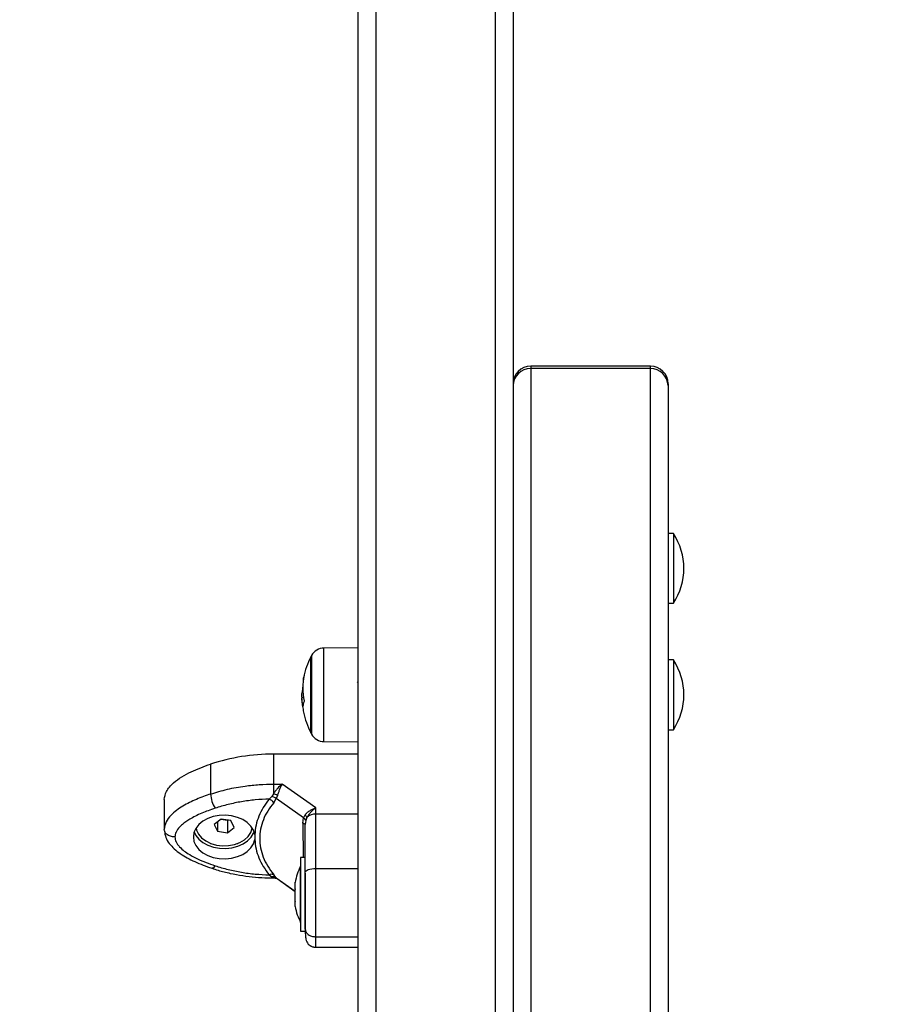
# Model space of a CAD drawing. Units: millimetres. Extents: x 3695.5 to 3714.7, y 1149 to 1164.1.
# Drawn here: x 3704 to 3704.2, y 1152.1 to 1152.4 of the extents above; entities that cross this region are included whole.
import ezdxf

# ---------------------------------------------------------------- set-up
doc = ezdxf.new("R2010")
doc.units = ezdxf.units.MM
doc.layers.get('Defpoints').update_dxf_attribs({"lineweight": 5})
doc.layers.add('DIASTASEIS', color=253, linetype='Continuous', lineweight=5)
doc.styles.get("Standard").update_dxf_attribs({"font": 'ARIALN.TTF'})
doc.dimstyles.get("Standard").update_dxf_attribs({"dimtxt": 0.15, "dimasz": 0.15, "dimexe": 0.1, "dimexo": 0, "dimgap": 0.09, "dimtad": 0, "dimzin": 0, "dimdsep": 46, "dimtxsty": 'Standard', "dimblk": 'OBLIQUE', "dimcen": 0.09, "dimadec": 0, "dimazin": 0, "dimtfac": 1, "dimtofl": 0, "dimtmove": 0, "dimatfit": 3, "dimldrblk": 'OBLIQUE', "dimfxl": 1, "dimtolj": 1, "dimtzin": 0, "dimarcsym": 0})

# ---------------------------------------------------------------- blocks, each defined once
blk = doc.blocks.new('_Oblique')
at = {"color": 0, "linetype": 'ByBlock', "lineweight": -2}
blk.add_line((-0.5, -0.5), (0.5, 0.5), dxfattribs=at)
blk = doc.blocks.new('*D15')
at = {"layer": 'Defpoints', "color": 0}
for p in [(3707.194984274417, 1154.511925193381), (3699.583973603756, 1153.617175194335), (3707.194984274417, 1149.73524364932)]:
    blk.add_point(p, dxfattribs=at)
at = {"layer": 'DIASTASEIS', "color": 0, "lineweight": -2}
for p, q in [((3707.194984274417, 1154.511925193381), (3707.194984274417, 1149.63524364932)), ((3699.583973603756, 1153.617175194335), (3699.583973603756, 1149.63524364932)), ((3699.583973603756, 1149.73524364932), (3703.140423686699, 1149.73524364932)), ((3707.194984274417, 1149.73524364932), (3703.638534191474, 1149.73524364932))]:
    blk.add_line(p, q, dxfattribs=at)
at = {"layer": 'DIASTASEIS', "color": 0, "linetype": 'ByBlock', "lineweight": -2, "xscale": 0.15, "yscale": 0.15, "zscale": 0.15, "rotation": 180}
blk.add_blockref('_Oblique', (3699.583973603756, 1149.73524364932), dxfattribs=at)
at = {"layer": 'DIASTASEIS', "color": 0, "linetype": 'ByBlock', "lineweight": -2, "xscale": 0.15, "yscale": 0.15, "zscale": 0.15}
blk.add_blockref('_Oblique', (3707.194984274417, 1149.73524364932), dxfattribs=at)
at = {"layer": 'DIASTASEIS', "color": 0, "insert": (3703.389478939087, 1149.73524364932), "char_height": 0.15, "attachment_point": 5}
blk.add_mtext('\\A1;\\A1;7.60', dxfattribs=at)
blk = doc.blocks.new('*D16')
at = {"layer": 'Defpoints', "color": 0}
for p in [(3709.194354442389, 1154.217925163578), (3697.579811257773, 1153.322925193618), (3709.194354442389, 1149.086724806184)]:
    blk.add_point(p, dxfattribs=at)
at = {"layer": 'DIASTASEIS', "color": 0, "lineweight": -2}
for p, q in [((3709.194354442389, 1154.217925163578), (3709.194354442389, 1148.986724806184)), ((3697.579811257773, 1153.322925193618), (3697.579811257773, 1148.986724806184)), ((3697.579811257773, 1149.086724806184), (3703.095513955128, 1149.086724806184)), ((3709.194354442389, 1149.086724806184), (3703.678651745033, 1149.086724806184))]:
    blk.add_line(p, q, dxfattribs=at)
at = {"layer": 'DIASTASEIS', "color": 0, "linetype": 'ByBlock', "lineweight": -2, "xscale": 0.15, "yscale": 0.15, "zscale": 0.15, "rotation": 180}
blk.add_blockref('_Oblique', (3697.579811257773, 1149.086724806184), dxfattribs=at)
at = {"layer": 'DIASTASEIS', "color": 0, "linetype": 'ByBlock', "lineweight": -2, "xscale": 0.15, "yscale": 0.15, "zscale": 0.15}
blk.add_blockref('_Oblique', (3709.194354442389, 1149.086724806184), dxfattribs=at)
at = {"layer": 'DIASTASEIS', "color": 0, "insert": (3703.387082850081, 1149.086724806184), "char_height": 0.15, "attachment_point": 5}
blk.add_mtext('\\A1;\\A1;11.60', dxfattribs=at)
blk = doc.blocks.new('KATOPSH_S040')
at = {"color": 7, "linetype": 'Continuous', "lineweight": 25}
for p, q in [((3704.059092918654, 1151.982253850665), (3704.059092918654, 1152.87761141232)), ((3704.064092918652, 1152.874070661066), (3704.064092918652, 1151.978713099412)), ((3704.098092918651, 1151.978713099412), (3704.098092918651, 1152.874070661066)), ((3704.103092918652, 1152.830176832882), (3704.103092918652, 1152.060967105114)), ((3704.142092918653, 1152.328971405683), (3704.108092918653, 1152.328971405683)), ((3704.108092918653, 1152.328289845143), (3704.108092918653, 1152.062062825086)), ((3704.142092918653, 1152.328289845143), (3704.108092918653, 1152.328289845143)), ((3704.142092918653, 1152.062062825086), (3704.142092918653, 1152.328289845143)), ((3704.147092918654, 1152.323971405683), (3704.147092918654, 1152.323460235278)), ((3704.147092918654, 1152.323460235278), (3704.147092918654, 1152.057233215221)), ((3704.148592918652, 1152.28147559011), (3704.147092918654, 1152.28147559011)), ((3704.148592918652, 1152.28147559011), (3704.148592918652, 1152.26167559011)), ((3704.147092918654, 1152.26167559011), (3704.148592918652, 1152.26167559011)), ((3704.059092918654, 1152.249032682268), (3704.049402072661, 1152.248948111536)), ((3704.045695849479, 1152.224928758897), (3704.045695849479, 1152.246428758897)), ((3704.148592918652, 1152.245578758898), (3704.147092918654, 1152.245578758898)), ((3704.148592918652, 1152.245578758898), (3704.148592918652, 1152.225778758898)), ((3704.043449996672, 1152.236298933661), (3704.043191812172, 1152.236298933661)), ((3704.043590422315, 1152.234932439332), (3704.043107045028, 1152.234932439332)), ((3704.147092918654, 1152.225778758898), (3704.148592918652, 1152.225778758898)), ((3704.049402072661, 1152.222409406259), (3704.059092918654, 1152.222324835527)), ((3704.059092918654, 1152.218827353887), (3704.035078499673, 1152.218827353851)), ((3704.035078499673, 1152.218827353851), (3704.035078499571, 1152.210329567764)), ((3704.017238282398, 1152.216019137342), (3704.017238282398, 1152.207521351255)), ((3704.035078499571, 1152.210329567764), (3704.037519463989, 1152.210329567769)), ((3704.035078499571, 1152.210329567764), (3704.035078499571, 1152.207612554489)), ((3704.047092918655, 1152.203550136948), (3704.037519463989, 1152.21032956777)), ((3704.004092918654, 1152.205941700864), (3704.004092918654, 1152.197443914778)), ((3704.034597396366, 1152.206845445602), (3704.033865370045, 1152.206073606648)), ((3704.035078499571, 1152.207612554482), (3704.034597396366, 1152.206845445602)), ((3704.035174022174, 1152.205048696092), (3704.035870539199, 1152.206243863872)), ((3704.03617966561, 1152.207107063367), (3704.035870539199, 1152.206243863872)), ((3704.043619416057, 1152.20075650571), (3704.035870539199, 1152.206243863872)), ((3704.047092918652, 1152.201821570823), (3704.047092918648, 1152.203550136943)), ((3704.020193822685, 1152.200392364905), (3704.018267719213, 1152.198874171639)), ((3704.019166815182, 1152.199582857059), (3704.019166815182, 1152.196937323111)), ((3704.020122821628, 1152.200336400455), (3704.021992014622, 1152.200059412051)), ((3704.023019022122, 1152.199973709643), (3704.020193822685, 1152.200392364905)), ((3704.021992014622, 1152.200059412051), (3704.022063015676, 1152.200115376501)), ((3704.021992014622, 1152.200059412051), (3704.021992014622, 1152.196518667848)), ((3704.023918118091, 1152.198036861114), (3704.023019022122, 1152.199973709643)), ((3704.043401570783, 1152.199222367085), (3704.043619416057, 1152.20075650571)), ((3704.044028052841, 1152.201549237062), (3704.043619416057, 1152.20075650571)), ((3704.044240452985, 1152.200016726236), (3704.044092918651, 1152.19883097996)), ((3704.044593299539, 1152.200874659928), (3704.044240452985, 1152.200016726236)), ((3704.047092918652, 1152.186379825207), (3704.047092918652, 1152.201821570823)), ((3704.004182720709, 1152.19706146323), (3704.004092918654, 1152.197443914778)), ((3704.018267719213, 1152.198874171639), (3704.019166815182, 1152.196937323111)), ((3704.019166815182, 1152.196937323111), (3704.021992014622, 1152.196518667848)), ((3704.021992014622, 1152.196518667848), (3704.023918118091, 1152.198036861114)), ((3704.029782028206, 1152.196047047507), (3704.029782028446, 1152.194591888996)), ((3704.017116187496, 1152.193554318415), (3704.017195804335, 1152.193456952012)), ((3704.017195804335, 1152.193522539356), (3704.017195804335, 1152.193456952012)), ((3704.017195804335, 1152.193456952012), (3704.017367213462, 1152.193456952012)), ((3704.024818623845, 1152.193456952012), (3704.024990032969, 1152.193456952012)), ((3704.024990032969, 1152.193456952012), (3704.025069649811, 1152.193554318415)), ((3704.024990032969, 1152.193522539356), (3704.024990032969, 1152.193456952012)), ((3704.044092918651, 1152.189532307644), (3704.042792918651, 1152.189532307644)), ((3704.042792918651, 1152.189532307644), (3704.042792918651, 1152.168532307644)), ((3704.042792918651, 1152.187032307644), (3704.042782918651, 1152.187032307644)), ((3704.042782918651, 1152.182476147982), (3704.042782918651, 1152.187032307644)), ((3704.047092918652, 1152.186379825207), (3704.059092918654, 1152.186379825207)), ((3704.033865369987, 1152.184565329865), (3704.03459739629, 1152.184002443453)), ((3704.035078499579, 1152.18373507029), (3704.03459739629, 1152.184002443453)), ((3704.035078499575, 1152.183676451343), (3704.035502575334, 1152.183676451341)), ((3704.035870539126, 1152.18372445202), (3704.035174022119, 1152.184611086034)), ((3704.03581836697, 1152.183630821872), (3704.036058358924, 1152.183517605899)), ((3704.036083612052, 1152.183497924165), (3704.041219854909, 1152.179860699741)), ((3704.044092918651, 1152.185056083118), (3704.044092918651, 1152.168972821002)), ((3704.041219854909, 1152.182472109743), (3704.041219854909, 1152.182472440124)), ((3704.041219854909, 1152.180575795623), (3704.041219854909, 1152.18246195941)), ((3704.041219854909, 1152.177135663144), (3704.041219854909, 1152.180455277284)), ((3704.042782918651, 1152.171032307644), (3704.042782918651, 1152.182476147982)), ((3704.041219854909, 1152.175588247758), (3704.041219854909, 1152.177025625519)), ((3704.042782918651, 1152.171032307644), (3704.042792918651, 1152.171032307644)), ((3704.042792918651, 1152.168532307644), (3704.044092918651, 1152.168532307644)), ((3704.047092918652, 1152.166993514634), (3704.059092918654, 1152.166993514634)), ((3704.047092918652, 1152.164010649556), (3704.059092918654, 1152.164010649556))]:
    blk.add_line(p, q, dxfattribs=at)
at = {"color": 8, "linetype": 'Continuous', "lineweight": 25}
for p, q in [((3704.108092918653, 1152.328971405683), (3704.108092918653, 1152.328289845143)), ((3704.142092918653, 1152.328289845143), (3704.142092918653, 1152.328971405683)), ((3704.049402072661, 1152.248585496208), (3704.049402072661, 1152.248948111536)), ((3704.049402072661, 1152.222409406259), (3704.049402072661, 1152.248585496208)), ((3704.045917811618, 1152.246849700756), (3704.045917811618, 1152.224507817039)), ((3704.043451636665, 1152.232395760849), (3704.043423456987, 1152.232395760849)), ((3704.035078499579, 1152.18373507029), (3704.035078499575, 1152.183676451343)), ((3704.035078499575, 1152.18373507029), (3704.035545942981, 1152.183684125836)), ((3704.035870539126, 1152.18372445202), (3704.041219854909, 1152.179936340249)), ((3704.035870539126, 1152.18372445202), (3704.03609714068, 1152.183515940581))]:
    blk.add_line(p, q, dxfattribs=at)
at = {"color": 7, "linetype": 'Continuous', "lineweight": 25, "flags": 128}
for points in [[(3704.029782028203, 1152.196047047507), (3704.029399796389, 1152.197260600483), (3704.028681195162, 1152.198395551421), (3704.027655322759, 1152.199405942891), (3704.026363719705, 1152.200250861228), (3704.024858686731, 1152.200896093257), (3704.023201166957, 1152.201315511672), (3704.021458278133, 1152.201492133014), (3704.019700594853, 1152.201418805376), (3704.017999290776, 1152.201098498006), (3704.016423256605, 1152.20054418107), (3704.015036310505, 1152.199778300461), (3704.013894613915, 1152.198831868888), (3704.013044397426, 1152.197743210095), (3704.012520088748, 1152.196556407011), (3704.012342918653, 1152.195319516714), (3704.012520061267, 1152.194082624454), (3704.013044343577, 1152.192895815564), (3704.013894535881, 1152.191807147354), (3704.01503621144, 1152.190860703135), (3704.016423140525, 1152.190094807164), (3704.01799916238, 1152.189540472773), (3704.019700459342, 1152.189220146558), (3704.021458140992, 1152.189146799452), (3704.023201033738, 1152.189323401489), (3704.024858562828, 1152.189742801546), (3704.02636361014, 1152.190388016905), (3704.027655231966, 1152.191232920936), (3704.028681126819, 1152.192243301043), (3704.02939975326, 1152.193378244023), (3704.029782012039, 1152.194591792764)], [(3704.059092918654, 1152.201821570946), (3704.052372918653, 1152.201821570823), (3704.047092918652, 1152.201821570823)], [(3704.012587912151, 1152.196771173379), (3704.0130520378, 1152.195786527184), (3704.013911238544, 1152.194693553273), (3704.015064458111, 1152.193745070351), (3704.016464483564, 1152.192979909421), (3704.01805399769, 1152.192429396261), (3704.019767925601, 1152.192116068945), (3704.02153609888, 1152.19205275513), (3704.023286128311, 1152.192242046891), (3704.02494636748, 1152.192676194599), (3704.026448846001, 1152.1933374242), (3704.027732052225, 1152.194198664873), (3704.028743451544, 1152.195224657325), (3704.029441637147, 1152.196373397304), (3704.029597925156, 1152.196771173379)], [(3704.013133691172, 1152.197885964516), (3704.013266003228, 1152.197286902898), (3704.013804792266, 1152.196126233971), (3704.014684365993, 1152.195074479699), (3704.015863596519, 1152.194180818946), (3704.017287344337, 1152.193487038294), (3704.018889036578, 1152.193025578153), (3704.020593779896, 1152.19281801589), (3704.02232186239, 1152.192874056884), (3704.023992480841, 1152.19319108072), (3704.025527518984, 1152.193754263718), (3704.026855200147, 1152.194537272064), (3704.027913443427, 1152.195503493159), (3704.028652766552, 1152.196607747579), (3704.029038599594, 1152.197798401614), (3704.029052146073, 1152.197885964096)], [(3704.044092918651, 1152.19883097996), (3704.044081440348, 1152.198886350342), (3704.044047137187, 1152.198941085165), (3704.043990402908, 1152.198994556169), (3704.043911888726, 1152.199046149594), (3704.043812495852, 1152.199095273236), (3704.04369336515, 1152.19914136324), (3704.043555864031, 1152.19918389057), (3704.043401570783, 1152.199222367085)], [(3704.044092918651, 1152.1853646175), (3704.044150562811, 1152.185562674698), (3704.044321280056, 1152.185753120669), (3704.044598509815, 1152.185928636682), (3704.044971598308, 1152.186082477754), (3704.045426207954, 1152.186208731858), (3704.045944868354, 1152.186302547122), (3704.046507647686, 1152.186360318275), (3704.047092918652, 1152.186379825207)]]:
    blk.add_lwpolyline(points, dxfattribs=at)
at = {"color": 8, "linetype": 'Continuous', "lineweight": 25, "flags": 128}
blk.add_lwpolyline([(3704.018512583646, 1152.187159634436), (3704.018263979807, 1152.18682634936), (3704.018024929671, 1152.186587513532), (3704.017804619805, 1152.186452305277), (3704.017611516592, 1152.186425920573), (3704.017568591432, 1152.186436472283)], dxfattribs=at)
at = {"color": 7, "linetype": 'Continuous', "lineweight": 25}
for centre, radius, start, end in [((3704.108092918653, 1152.323971405683), 0.005, 90, 180), ((3704.108009175226, 1152.323373537356), 0.004917020969479032, 89.02412914473939, 178.9896967391747), ((3704.142092918653, 1152.323971405683), 0.005000000000001819, 0, 90), ((3704.14217666208, 1152.323373537356), 0.004917020969479064, 1.010303260825325, 90.97587085526062), ((3704.133757918654, 1152.27157559011), 0.01783500000000058, 326.28320246288, 33.71679753712004), ((3704.049436978803, 1152.244948263844), 0.00399999999999988, 90.50000003884125, 151.6172580339292), ((3704.06659291865, 1152.235678758898), 0.02350000000000149, 152.777523005683, 167.9240554093368), ((3704.066592918825, 1152.235678758898), 0.02350000000000028, 151.6172580339292, 152.777523005683), ((3704.133757918654, 1152.235678758898), 0.01783500000000058, 326.28320246288, 33.71679753712004), ((3704.061624635942, 1152.237474008262), 0.01821252416198653, 168.0787945434691, 191.1137091813351), ((3704.049043059108, 1152.239444570191), 0.005551025301876123, 160.5923385603045, 182.279142681537), ((3704.061301551901, 1152.234944393888), 0.0181603262915818, 169.8744831541629, 175.7224582418003), ((3704.06659291865, 1152.235678758898), 0.02350000000000104, 182.4295285580731, 185.5169848356285), ((3704.048400522118, 1152.232048978017), 0.004960856480059463, 159.4738158451547, 176.6411540720667), ((3704.061418698009, 1152.235311982956), 0.01831320108411979, 189.2148398434022, 191.5745454420881), ((3704.049173321913, 1152.231966963485), 0.005689336089608492, 185.0760120509591, 192.0625579071701), ((3704.06659291865, 1152.235678758898), 0.02350000000000118, 192.0369565669115, 207.222476994317), ((3704.066592918825, 1152.235678758898), 0.02350000000000194, 207.222476994317, 208.3827419660708), ((3704.049436978803, 1152.226409253951), 0.004000000000000715, 208.3827419660708, 269.4999999611587), ((3704.034908097928, 1152.161837548577), 0.05699006002811761, 89.82868389276211, 108.0622939465632), ((3704.025621599816, 1152.207942392452), 0.00839388388007122, 182.8751900443758, 212.1208913112708), ((3704.032644516282, 1152.203166836996), 0.003152743840452022, 36.64788730233217, 67.21741811567908), ((3704.031629214339, 1152.198646462708), 0.009606683626284362, 61.72684900711133, 68.95810031213203), ((3704.042539219644, 1152.199727596443), 0.002352657830265045, 29.18037888138416, 50.74075173478127), ((3704.04697224031, 1152.19836747803), 0.00345620026671464, 87.99902632326757, 133.4965604836909), ((3704.058675023916, 1152.179032307645), 0.01779210526315931, 153.2795631403381, 169.1092949160053), ((3704.034569884541, 1152.183152788952), 0.001578484269161045, 67.4969433224651, 116.5080443566723), ((3704.058675023916, 1152.179032307645), 0.01779210526315789, 191.1682620175046, 206.7204368596618)]:
    blk.add_arc(centre, radius, start, end, dxfattribs=at)
at = {"color": 8, "linetype": 'Continuous', "lineweight": 25}
blk.add_arc((3704.035216311174, 1152.182035620028), 0.001705028806888121, 69.23362270107116, 94.63607744742284, dxfattribs=at)
at = {"color": 7, "linetype": 'Continuous', "lineweight": 25}
for points, knots in [([(3704.043807452872, 1152.24128910515), (3704.043808787599, 1152.241292785512), (3704.043811448202, 1152.241300121824), (3704.043814114669, 1152.241305060743), (3704.04381568417, 1152.241305355563), (3704.043815949269, 1152.241300331483), (3704.043814949753, 1152.241290450683), (3704.043812059502, 1152.241271511441), (3704.043807766014, 1152.241250251562), (3704.043804908556, 1152.241236102398)], [0, 0, 0, 0, 0.1254607485350615, 0.2500892476973886, 0.3754614577121327, 0.5002675276994077, 0.6252085279657501, 0.7505636675113074, 1, 1, 1, 1]), ([(3704.059092918654, 1152.239522976085), (3704.05907256325, 1152.239489139877), (3704.059003543618, 1152.239374410503), (3704.058934489618, 1152.239259664083), (3704.058885801154, 1152.239178758897)], [0, 0, 0, 0, 0.2949219201856889, 0.9999999999999999, 0.9999999999999999, 0.9999999999999999, 0.9999999999999999]), ([(3704.043107045028, 1152.234932439088), (3704.04311123427, 1152.235096348873), (3704.043119591773, 1152.235423347313), (3704.04316777904, 1152.236007560555), (3704.043191812172, 1152.236298933661)], [0, 0, 0, 0, 0.5012555586539696, 1, 1, 1, 1]), ([(3704.043423456987, 1152.232395761236), (3704.04333146413, 1152.232920050449), (3704.043169226301, 1152.233844682484), (3704.043139227778, 1152.234430551289), (3704.043126239161, 1152.234684218004)], [0, 0, 0, 0, 0.5670247111254985, 1, 1, 1, 1]), ([(3704.04320480558, 1152.233422171553), (3704.043206332127, 1152.233395188224), (3704.043221089465, 1152.233134336517), (3704.043284753563, 1152.232736261449), (3704.043341832042, 1152.232379364529)], [0, 0, 0, 0, 0.1034431749656441, 1, 1, 1, 1]), ([(3704.043753659058, 1152.233963421199), (3704.04375629438, 1152.23394755102), (3704.043760258056, 1152.233923681398), (3704.043762766607, 1152.233889216444), (3704.043763520596, 1152.233864030652), (3704.043763060057, 1152.233840297283), (3704.043761358207, 1152.233819247852), (3704.043758614487, 1152.233801151627), (3704.043755953698, 1152.233792676952), (3704.043754620262, 1152.233788429928)], [0, 0, 0, 0, 0.2488138837209517, 0.374229780908725, 0.4989724823909278, 0.6239887748287709, 0.749248382294473, 0.8743376136508568, 1, 1, 1, 1]), ([(3704.043448187556, 1152.232339631368), (3704.043447470103, 1152.232333560303), (3704.043446033141, 1152.232321400747), (3704.043439833854, 1152.232329790432), (3704.043432058704, 1152.232353351136), (3704.043426315303, 1152.232381668225), (3704.043423456973, 1152.232395760847)], [0, 0, 0, 0, 0.2493954544187754, 0.499506733463389, 0.7509185284555752, 1, 1, 1, 1]), ([(3704.043477905299, 1152.231637572672), (3704.04348096963, 1152.231622153904), (3704.043487122176, 1152.231591196218), (3704.043495867303, 1152.231540187133), (3704.04350314791, 1152.231493141607), (3704.043505250072, 1152.231473420291), (3704.04350629829, 1152.231463586517)], [0, 0, 0, 0, 0.2488324103563507, 0.4996038182053993, 0.7504840523817756, 1, 1, 1, 1]), ([(3704.004092918654, 1152.205941700864), (3704.00421091686, 1152.206711826111), (3704.004402629987, 1152.207963058004), (3704.005518190624, 1152.209520595354), (3704.006935026049, 1152.210958415865), (3704.009004498493, 1152.212433545978), (3704.012473860289, 1152.214300699236), (3704.015357396176, 1152.215340736797), (3704.017238282398, 1152.216019137342)], [0, 0, 0, 0, 0.159836834444823, 0.2596888569486783, 0.3597308194094622, 0.5246093635100387, 0.6899099808788827, 1, 1, 1, 1]), ([(3704.017238282398, 1152.207521351255), (3704.018816927611, 1152.207997388405), (3704.021983621863, 1152.208952298409), (3704.026648748604, 1152.209779147924), (3704.031030479014, 1152.210250846614), (3704.033731833369, 1152.210303379382), (3704.035078499571, 1152.210329567764)], [0, 0, 0, 0, 0.2792576020825986, 0.5601787131529357, 0.7807424041186973, 1, 1, 1, 1]), ([(3704.037519463981, 1152.210329567769), (3704.037080061698, 1152.209944167038), (3704.036414336096, 1152.209360257619), (3704.035605418394, 1152.208364514391), (3704.035246685081, 1152.207852570132), (3704.035078499571, 1152.20761255449)], [0, 0, 0, 0, 0.5076930525755686, 0.7691909513359924, 1, 1, 1, 1]), ([(3704.037519463981, 1152.210329567763), (3704.037402353504, 1152.210105014202), (3704.037169268012, 1152.209658084284), (3704.03681942261, 1152.208833707895), (3704.036485212338, 1152.20796724399), (3704.036276920924, 1152.207380858265), (3704.036179665614, 1152.207107063377)], [0, 0, 0, 0, 0.2542754194451176, 0.506085458831797, 0.7693817040660866, 1, 1, 1, 1]), ([(3704.017238282398, 1152.207521351255), (3704.015876590496, 1152.207039754777), (3704.013106599668, 1152.206060078075), (3704.009883996877, 1152.204461129673), (3704.007487533574, 1152.202879550436), (3704.005826599488, 1152.20141884797), (3704.004419925, 1152.199603890893), (3704.004205315581, 1152.198186330584), (3704.004092918654, 1152.197443914778)], [0, 0, 0, 0, 0.2240198382012191, 0.4557072685407836, 0.5767420828456531, 0.7056140380293043, 0.8458218743616698, 1, 1, 1, 1]), ([(3704.033865370045, 1152.206073606648), (3704.032542974226, 1152.206017565485), (3704.029896866759, 1152.205905427396), (3704.025988486104, 1152.205370369158), (3704.022159804804, 1152.204597866633), (3704.019728416009, 1152.203852185136), (3704.018512583646, 1152.203479302075)], [0, 0, 0, 0, 0.2498763432030273, 0.5000013218551629, 0.7499722890159334, 1, 1, 1, 1]), ([(3704.033865370045, 1152.206073606648), (3704.033278366099, 1152.205296869775), (3704.03210894722, 1152.203749468317), (3704.030886236283, 1152.201256105829), (3704.030041811012, 1152.198684125728), (3704.029868680801, 1152.196926665689), (3704.029782028206, 1152.196047047507)], [0, 0, 0, 0, 0.2504266554713524, 0.4988955532573244, 0.7491945351348687, 1, 1, 1, 1]), ([(3704.035174022174, 1152.205048696092), (3704.034567310744, 1152.204275555197), (3704.033357695661, 1152.202734125709), (3704.032123599121, 1152.200211823231), (3704.031350006567, 1152.197596236611), (3704.03109397562, 1152.194914603492), (3704.031347154577, 1152.192222171674), (3704.032118717874, 1152.189576156105), (3704.033354297964, 1152.187003092385), (3704.034566645608, 1152.185409475431), (3704.035174022119, 1152.184611086034)], [0, 0, 0, 0, 0.124962779890299, 0.2491412821132916, 0.3745727316382541, 0.4997021390419139, 0.6245344419120976, 0.7502727961673334, 0.8748886606405262, 1, 1, 1, 1]), ([(3704.035870539199, 1152.206243863872), (3704.035656149837, 1152.20638014223), (3704.035273311688, 1152.206623496438), (3704.034803926046, 1152.206777627802), (3704.034597396366, 1152.206845445602)], [0, 0, 0, 0, 0.5600000000000109, 1, 1, 1, 1]), ([(3704.018512583646, 1152.203479302075), (3704.017856926453, 1152.203254642199), (3704.016582055101, 1152.202817809595), (3704.014708705999, 1152.202066633781), (3704.012942059536, 1152.201256778065), (3704.011413489461, 1152.20042739716), (3704.010185248465, 1152.199638006572), (3704.009220307511, 1152.198902527422), (3704.008230080056, 1152.197968091026), (3704.007313553589, 1152.196796204766), (3704.007163690261, 1152.195793151244), (3704.007092918651, 1152.195319468256)], [0, 0, 0, 0, 0.128589737626567, 0.2500321417666172, 0.3799439084710983, 0.5000461442913086, 0.5897753775636057, 0.6728526458949465, 0.750006918713275, 0.8819430199816058, 1, 1, 1, 1]), ([(3704.044028052845, 1152.201549237067), (3704.044204308756, 1152.201767331284), (3704.044581830774, 1152.202234466651), (3704.045341399014, 1152.202799201963), (3704.046200010408, 1152.203262999647), (3704.046793904308, 1152.203453981296), (3704.047092918644, 1152.203550136943)], [0, 0, 0, 0, 0.2307805119934425, 0.494308107810242, 0.7453937039361103, 1, 1, 1, 1]), ([(3704.047092918652, 1152.203550136943), (3704.04661399775, 1152.203193299682), (3704.045887998483, 1152.202652367793), (3704.045058815823, 1152.201670997523), (3704.044741880781, 1152.201128831122), (3704.044593299542, 1152.200874659931)], [0, 0, 0, 0, 0.5072996828322701, 0.7690188366276766, 1, 1, 1, 1]), ([(3704.044240452985, 1152.200016726236), (3704.044184802813, 1152.200153256902), (3704.0440854275, 1152.200397061661), (3704.043761808443, 1152.200646675584), (3704.043619416057, 1152.20075650571)], [0, 0, 0, 0, 0.5599999999999133, 1, 1, 1, 1]), ([(3704.004143002548, 1152.197057344004), (3704.004227598652, 1152.196428779453), (3704.004397872446, 1152.195163614021), (3704.005450314147, 1152.193430886404), (3704.006885585942, 1152.191895067448), (3704.009230728206, 1152.190083603994), (3704.012773037749, 1152.188155563592), (3704.01592811977, 1152.187024537574), (3704.01756830381, 1152.186436568445)], [0, 0, 0, 0, 0.1196851227010082, 0.240900445325232, 0.3609113058194865, 0.4809965389392774, 0.730193640224227, 1, 1, 1, 1]), ([(3704.044092918651, 1152.1853646175), (3704.044092918651, 1152.186597788449), (3704.044092918651, 1152.189065357393), (3704.044092918651, 1152.192548372738), (3704.044092918651, 1152.195851684331), (3704.044092918651, 1152.197837806283), (3704.044092918651, 1152.19883097996)], [0, 0, 0, 0, 0.2498763428690727, 0.5000013211818444, 0.7499722886812877, 1, 1, 1, 1]), ([(3704.007092918651, 1152.195319468256), (3704.007160448309, 1152.194845421209), (3704.007264441876, 1152.194115403491), (3704.007840615242, 1152.193191870276), (3704.008577874843, 1152.192300915782), (3704.009725537143, 1152.191308877267), (3704.01143201498, 1152.190180360061), (3704.01350532586, 1152.189096143642), (3704.015928637618, 1152.188054620443), (3704.01764784412, 1152.187459149119), (3704.018512583646, 1152.187159634436)], [0, 0, 0, 0, 0.1180563753615319, 0.181803149156373, 0.2503065060342707, 0.3757519842887638, 0.5000901959702511, 0.6622136408883305, 0.8300976551167173, 1, 1, 1, 1]), ([(3704.029782028203, 1152.19459188899), (3704.029868119851, 1152.193716125128), (3704.030040734862, 1152.191960205781), (3704.030883874922, 1152.189387803639), (3704.032108034341, 1152.186890668532), (3704.033278481903, 1152.185341910909), (3704.033865369987, 1152.184565329865)], [0, 0, 0, 0, 0.2497071122745013, 0.5006664108857504, 0.7496231857475156, 1, 1, 1, 1]), ([(3704.017569154129, 1152.186436285188), (3704.018164403758, 1152.186246351491), (3704.01987447161, 1152.185700698884), (3704.022792472624, 1152.184963975437), (3704.026331630164, 1152.184300663098), (3704.02993750112, 1152.183867518044), (3704.032864604345, 1152.183693864674), (3704.034579967938, 1152.183680372529), (3704.035078499579, 1152.183676451343)], [0, 0, 0, 0, 0.1080277218392435, 0.3103483411587126, 0.5126394763586793, 0.7148985485596542, 0.9171417100449322, 1, 1, 1, 1]), ([(3704.018512583646, 1152.187159634436), (3704.019727633414, 1152.186786899578), (3704.022158941967, 1152.186041058977), (3704.025986931563, 1152.185268830039), (3704.029896104373, 1152.184733794647), (3704.03254218135, 1152.184621489041), (3704.033865369987, 1152.184565329865)], [0, 0, 0, 0, 0.2498763426607652, 0.50000132078787, 0.7499722884792306, 1, 1, 1, 1]), ([(3704.047092918652, 1152.166993514634), (3704.047092918652, 1152.167815524195), (3704.047092918652, 1152.169385059914), (3704.047092918652, 1152.172196151899), (3704.047092918652, 1152.174833042914), (3704.047092918652, 1152.17811167486), (3704.047092918652, 1152.181992705692), (3704.047092918652, 1152.184933948187), (3704.047092918652, 1152.186379825207)], [0, 0, 0, 0, 0.1541781256382687, 0.2943859619705229, 0.4232579171542843, 0.5442927314590822, 0.7759801617985677, 1, 1, 1, 1]), ([(3704.035870539126, 1152.18372445202), (3704.035656149764, 1152.183839682934), (3704.035273311616, 1152.184045452423), (3704.034803925973, 1152.184015585083), (3704.03459739629, 1152.184002443453)], [0, 0, 0, 0, 0.5600000000022124, 1, 1, 1, 1]), ([(3704.035544637979, 1152.183677142352), (3704.03557430645, 1152.183675170498), (3704.035636486001, 1152.183671037865), (3704.035756143952, 1152.183644544592), (3704.035818708067, 1152.183630692372)], [0, 0, 0, 0, 0.4771419781718579, 1, 1, 1, 1]), ([(3704.044092918651, 1152.169117961156), (3704.044092918651, 1152.169639717021), (3704.044092918651, 1152.170443198127), (3704.044092918651, 1152.171774423445), (3704.044092918651, 1152.173186680211), (3704.044092918651, 1152.17499147431), (3704.044092918651, 1152.177329062716), (3704.044092918651, 1152.179882775985), (3704.044092918651, 1152.182640469907), (3704.044092918651, 1152.184453104468), (3704.044092918651, 1152.1853646175)], [0, 0, 0, 0, 0.1180332667515424, 0.181766043946221, 0.2502529904420281, 0.3755907345299188, 0.5000673857044273, 0.6622670735018148, 0.8301654560148529, 1, 1, 1, 1]), ([(3704.041219854909, 1152.182472440124), (3704.041220356826, 1152.182471991017), (3704.041220873372, 1152.182471528817), (3704.041219882965, 1152.182462223026), (3704.041219854909, 1152.18246195941)], [0, 0, 0, 0, 0.9716717575044964, 1, 1, 1, 1]), ([(3704.041219854909, 1152.180575795623), (3704.041220356852, 1152.180537806283), (3704.041220872659, 1152.180498767561), (3704.04121988155, 1152.180456415725), (3704.041219854909, 1152.180455277284)], [0, 0, 0, 0, 0.973119438116105, 1, 1, 1, 1]), ([(3704.041219854909, 1152.177135663144), (3704.041220356848, 1152.177098136158), (3704.041220872768, 1152.177059563686), (3704.041219881768, 1152.17702652112), (3704.041219854909, 1152.177025625519)], [0, 0, 0, 0, 0.972895568058351, 1, 1, 1, 1]), ([(3704.04399715588, 1152.177842320921), (3704.043993565999, 1152.177846994899), (3704.043979052392, 1152.177865891422), (3704.044018500466, 1152.177787957726), (3704.044048191222, 1152.177729300613)], [0, 0, 0, 0, 0.2473459384454514, 1, 1, 1, 1]), ([(3704.044092918651, 1152.169117961156), (3704.044102067735, 1152.168568398463), (3704.044120415634, 1152.167466285737), (3704.0443199832, 1152.166042689608), (3704.044652586042, 1152.165170389658), (3704.045281093258, 1152.164595500019), (3704.0456877049, 1152.164356969874), (3704.045980415714, 1152.164224073851), (3704.046272437717, 1152.16412490948), (3704.046654367975, 1152.1640317), (3704.046915574777, 1152.164018837627), (3704.047092918652, 1152.16401010484)], [0, 0, 0, 0, 0.1940430992748348, 0.3891409879470778, 0.710069038305209, 0.8128115540636288, 0.8488690322232256, 0.8791055572566194, 0.9077837398901908, 0.937390646674218, 1, 1, 1, 1]), ([(3704.044092918651, 1152.169117961156), (3704.044145806561, 1152.168816915165), (3704.044255869339, 1152.168190421126), (3704.045067365095, 1152.167477834453), (3704.046076576923, 1152.167063084567), (3704.046763050839, 1152.167016094521), (3704.047092918652, 1152.166993514634)], [0, 0, 0, 0, 0.2702613318127642, 0.5624293896416926, 0.7897364218592315, 1, 1, 1, 1])]:
    blk.add_open_spline(points, degree=3, knots=knots, dxfattribs=at)
at = {"color": 8, "linetype": 'Continuous', "lineweight": 25}
for points, knots in [([(3704.007092918651, 1152.195319468256), (3704.006666917735, 1152.195356742017), (3704.005780385305, 1152.195434310858), (3704.00478766374, 1152.196011709289), (3704.004261869587, 1152.196604953818), (3704.004200561208, 1152.196958564039), (3704.004182720709, 1152.19706146323)], [0, 0, 0, 0, 0.3060613518222648, 0.6369312921820109, 0.894348426525623, 1, 1, 1, 1]), ([(3704.043401570783, 1152.199222367085), (3704.043418661654, 1152.198007616572), (3704.043452775713, 1152.195582926288), (3704.043483324814, 1152.192319454731), (3704.043493370445, 1152.190408296506), (3704.043497974907, 1152.189532307644)], [0, 0, 0, 0, 0.3522471233648872, 0.703099252447306, 1, 1, 1, 1]), ([(3704.047092918652, 1152.164041650509), (3704.047092918652, 1152.164031298431), (3704.047092918652, 1152.163984840583), (3704.047092918652, 1152.164262025712), (3704.047092918652, 1152.16506141977), (3704.047092918652, 1152.166330579738), (3704.047092918652, 1152.166993514634)], [0, 0, 0, 0, 0.08031977500516942, 0.3604574954922673, 0.6659404220032095, 1, 1, 1, 1])]:
    blk.add_open_spline(points, degree=3, knots=knots, dxfattribs=at)
blk = doc.blocks.new('s040-')
at = {"color": 6}
blk.add_blockref('KATOPSH_S040', (0, 0), dxfattribs=at)

msp = doc.modelspace()

# ---------------------------------------------------------------- block references
msp.add_blockref('s040-', (0, 0))

# ---------------------------------------------------------------- dimensions: what is measured, and where the dimension line sits
at = {"layer": 'DIASTASEIS'}
for base, p1, p2, picture, middle in [((3707.194984274417, 1149.73524364932), (3699.583973603756, 1153.617175194335), (3707.194984274417, 1154.511925193381), '*D15', (3703.389478939087, 1149.73524364932)), ((3709.194354442389, 1149.086724806184), (3697.579811257773, 1153.322925193618), (3709.194354442389, 1154.217925163578), '*D16', (3703.387082850081, 1149.086724806184))]:
    dim = msp.add_linear_dim(base=base, p1=p1, p2=p2, text='\\A1;<>0', dimstyle='Standard', override={"dimdec": 1, "dimtxsty": 'Standard'}, dxfattribs=at)
    dim.commit()
    dim.dimension.update_dxf_attribs({"geometry": picture, "text_midpoint": middle})

doc.saveas('drawing.dxf')
